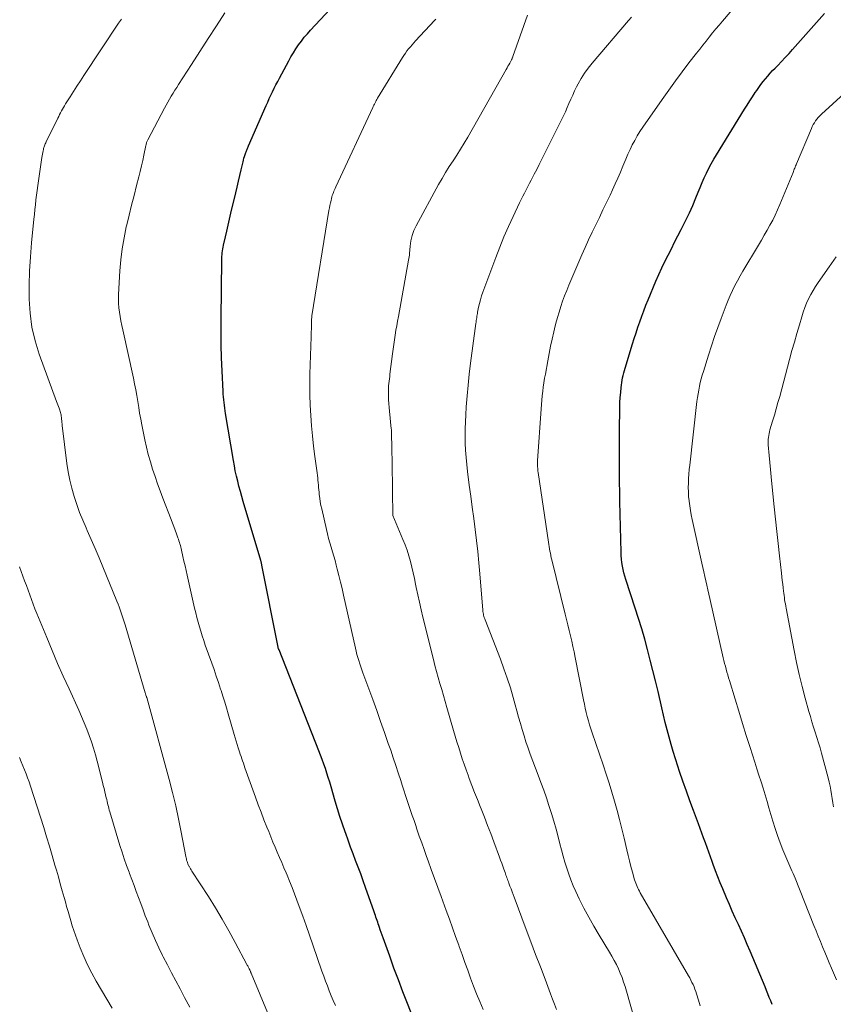
# Model space of a CAD drawing. Units: feet. Extents: x 1924991 to 1930000, y 510000 to 515000.
# Drawn here: x 1925397 to 1925515, y 511304 to 511446 of the extents above; entities that cross this region are included whole.
import ezdxf

# ---------------------------------------------------------------- set-up
doc = ezdxf.new("R2010")
doc.units = ezdxf.units.FT
doc.header["$LTSCALE"] = 100
doc.header["$MEASUREMENT"] = 0
doc.layers.add('CONTOUR INDEX', color=32, linetype='Continuous', lineweight=25)
doc.layers.add('CONTOUR INTERMEDIATE', color=40, linetype='Continuous', lineweight=15)

msp = doc.modelspace()

# ---------------------------------------------------------------- linework, layer by layer
at = {"layer": 'CONTOUR INDEX', "flags": 128}
for points, elevation in [([(1925454.46, 511301.88), (1925453.58, 511304.11), (1925452.91, 511305.8), (1925452.26, 511307.5), (1925451.63, 511309.21), (1925451.01, 511310.92), (1925450.05, 511313.61), (1925449.92, 511313.98), (1925449.78, 511314.36), (1925449.65, 511314.73), (1925449.53, 511315.11), (1925449.44, 511315.36), (1925449.35, 511315.61), (1925449.27, 511315.85), (1925449.19, 511316.1), (1925449.1, 511316.35), (1925449.02, 511316.59), (1925448.94, 511316.84), (1925448.86, 511317.08), (1925448.77, 511317.33), (1925447.52, 511320.88), (1925447.17, 511321.85), (1925446.81, 511322.83), (1925446.45, 511323.8), (1925446.08, 511324.78), (1925445.71, 511325.75), (1925445.34, 511326.72), (1925444.99, 511327.7), (1925444.64, 511328.68), (1925444.55, 511328.91), (1925444.18, 511330.02), (1925443.81, 511331.12), (1925443.47, 511332.23), (1925443.13, 511333.35), (1925442.52, 511335.45), (1925442.33, 511336.11), (1925442.13, 511336.76), (1925441.92, 511337.42), (1925441.71, 511338.07), (1925441.49, 511338.72), (1925441.26, 511339.37), (1925441.02, 511340.01), (1925440.77, 511340.65), (1925435, 511355.22), (1925435, 511355.24), (1925434.99, 511355.25), (1925434.98, 511355.27), (1925434.98, 511355.28), (1925434.96, 511355.34), (1925434.95, 511355.36), (1925434.94, 511355.38), (1925434.94, 511355.39), (1925434.94, 511355.41), (1925434.9, 511355.53), (1925434.88, 511355.61), (1925434.87, 511355.69), (1925434.85, 511355.77), (1925434.83, 511355.85), (1925432.52, 511367.51), (1925432.5, 511367.59), (1925432.48, 511367.68), (1925432.47, 511367.76), (1925432.45, 511367.85), (1925432.43, 511367.93), (1925432.4, 511368.01), (1925432.38, 511368.1), (1925432.36, 511368.18), (1925429.83, 511376.7), (1925429.61, 511377.43), (1925429.41, 511378.16), (1925429.21, 511378.9), (1925429.02, 511379.64), (1925428.85, 511380.38), (1925428.68, 511381.12), (1925428.54, 511381.87), (1925428.4, 511382.62), (1925427.28, 511389.41), (1925427.22, 511389.81), (1925427.16, 511390.21), (1925427.1, 511390.61), (1925427.05, 511391.01), (1925427.01, 511391.41), (1925426.97, 511391.81), (1925426.94, 511392.22), (1925426.91, 511392.62), (1925426.76, 511395.59), (1925426.68, 511397.47), (1925426.63, 511399.36), (1925426.61, 511401.25), (1925426.61, 511403.14), (1925426.72, 511411.59), (1925426.72, 511411.87), (1925426.74, 511412.14), (1925426.76, 511412.41), (1925426.78, 511412.68), (1925426.82, 511412.95), (1925426.86, 511413.22), (1925426.91, 511413.49), (1925426.97, 511413.76), (1925427.24, 511414.95), (1925427.44, 511415.81), (1925427.64, 511416.67), (1925427.85, 511417.53), (1925428.05, 511418.38), (1925428.76, 511421.33), (1925428.96, 511422.17), (1925429.16, 511423), (1925429.35, 511423.84), (1925429.54, 511424.67), (1925429.8, 511425.8), (1925429.86, 511426.07), (1925429.93, 511426.34), (1925430.01, 511426.61), (1925430.1, 511426.87), (1925430.19, 511427.15), (1925430.23, 511427.27), (1925430.28, 511427.39), (1925430.32, 511427.52), (1925430.37, 511427.64), (1925430.42, 511427.76), (1925430.47, 511427.88), (1925430.53, 511428), (1925430.58, 511428.12), (1925433.13, 511433.95), (1925433.36, 511434.45), (1925433.59, 511434.96), (1925433.82, 511435.46), (1925434.06, 511435.96), (1925434.31, 511436.45), (1925434.56, 511436.95), (1925434.82, 511437.44), (1925435.07, 511437.93), (1925436.4, 511440.41), (1925436.73, 511441.01), (1925437.08, 511441.6), (1925437.45, 511442.17), (1925437.83, 511442.74), (1925438.24, 511443.29), (1925438.66, 511443.83), (1925439.1, 511444.35), (1925439.55, 511444.86), (1925443.8, 511449.46)], 860), ([(1925506.31, 511303.95), (1925506.12, 511304.46), (1925505.92, 511304.97), (1925505.72, 511305.48), (1925505.52, 511305.99), (1925505.31, 511306.49), (1925503.14, 511311.68), (1925502.73, 511312.64), (1925502.31, 511313.61), (1925501.88, 511314.57), (1925501.44, 511315.52), (1925501, 511316.48), (1925500.56, 511317.44), (1925500.14, 511318.4), (1925499.73, 511319.37), (1925499.19, 511320.66), (1925498.83, 511321.53), (1925498.47, 511322.42), (1925498.14, 511323.3), (1925497.81, 511324.2), (1925497.66, 511324.61), (1925497.42, 511325.3), (1925497.17, 511325.98), (1925496.92, 511326.67), (1925496.67, 511327.35), (1925496.41, 511328.04), (1925496.16, 511328.72), (1925495.91, 511329.4), (1925495.66, 511330.09), (1925494.95, 511331.99), (1925494.43, 511333.4), (1925493.93, 511334.82), (1925493.43, 511336.24), (1925492.95, 511337.66), (1925492.69, 511338.43), (1925492.35, 511339.47), (1925492.02, 511340.52), (1925491.72, 511341.57), (1925491.42, 511342.62), (1925491.14, 511343.67), (1925490.87, 511344.73), (1925490.61, 511345.8), (1925490.36, 511346.86), (1925489.82, 511349.22), (1925489.46, 511350.74), (1925489.09, 511352.26), (1925488.71, 511353.77), (1925488.32, 511355.28), (1925487.9, 511356.78), (1925487.47, 511358.28), (1925487.01, 511359.77), (1925486.54, 511361.26), (1925485.18, 511365.4), (1925485.04, 511365.89), (1925484.9, 511366.37), (1925484.79, 511366.87), (1925484.68, 511367.36), (1925484.6, 511367.86), (1925484.54, 511368.36), (1925484.5, 511368.87), (1925484.48, 511369.37), (1925484.31, 511376.71), (1925484.28, 511378.07), (1925484.26, 511379.42), (1925484.25, 511380.78), (1925484.25, 511382.14), (1925484.25, 511383.5), (1925484.25, 511384.86), (1925484.26, 511386.22), (1925484.27, 511387.58), (1925484.28, 511389.58), (1925484.29, 511390.3), (1925484.32, 511391.02), (1925484.36, 511391.74), (1925484.42, 511392.46), (1925484.49, 511393.19), (1925484.52, 511393.54), (1925484.57, 511393.89), (1925484.63, 511394.25), (1925484.7, 511394.6), (1925484.78, 511394.94), (1925484.86, 511395.29), (1925484.96, 511395.63), (1925485.06, 511395.98), (1925486.13, 511399.48), (1925486.38, 511400.29), (1925486.64, 511401.1), (1925486.91, 511401.9), (1925487.19, 511402.69), (1925487.48, 511403.49), (1925487.77, 511404.28), (1925488.08, 511405.07), (1925488.4, 511405.85), (1925489.53, 511408.57), (1925489.93, 511409.53), (1925490.36, 511410.47), (1925490.81, 511411.41), (1925491.27, 511412.34), (1925491.75, 511413.26), (1925492.23, 511414.18), (1925492.7, 511415.11), (1925493.18, 511416.03), (1925493.33, 511416.3), (1925493.86, 511417.36), (1925494.37, 511418.44), (1925494.85, 511419.52), (1925495.31, 511420.62), (1925495.63, 511421.43), (1925495.91, 511422.13), (1925496.21, 511422.83), (1925496.51, 511423.52), (1925496.83, 511424.2), (1925497.16, 511424.88), (1925497.51, 511425.54), (1925497.88, 511426.2), (1925498.26, 511426.85), (1925502.34, 511433.42), (1925502.72, 511434.02), (1925503.1, 511434.63), (1925503.49, 511435.23), (1925503.89, 511435.83), (1925504.11, 511436.15), (1925504.4, 511436.58), (1925504.71, 511437.01), (1925505.03, 511437.42), (1925505.35, 511437.83), (1925505.69, 511438.23), (1925506.04, 511438.62), (1925506.4, 511439.01), (1925506.76, 511439.38), (1925507.13, 511439.76), (1925507.69, 511440.32), (1925508.23, 511440.89), (1925508.77, 511441.47), (1925509.29, 511442.06), (1925513.88, 511447.25)], 880)]:
    msp.add_lwpolyline(points, dxfattribs=dict(at, elevation=elevation))
at = {"layer": 'CONTOUR INTERMEDIATE', "flags": 128}
for points, elevation in [([(1925495.92, 511303.76), (1925495.67, 511304.56), (1925495.39, 511305.49), (1925495.28, 511305.83), (1925495.16, 511306.17), (1925495.03, 511306.5), (1925494.89, 511306.83), (1925494.73, 511307.15), (1925494.58, 511307.48), (1925494.41, 511307.79), (1925494.23, 511308.11), (1925487.26, 511320.11), (1925487.14, 511320.33), (1925487.01, 511320.56), (1925486.9, 511320.79), (1925486.79, 511321.02), (1925486.69, 511321.25), (1925486.59, 511321.49), (1925486.51, 511321.73), (1925486.43, 511321.97), (1925486.12, 511323.09), (1925485.9, 511323.9), (1925485.69, 511324.71), (1925485.49, 511325.52), (1925485.3, 511326.34), (1925484.91, 511328.02), (1925484.59, 511329.36), (1925484.25, 511330.69), (1925483.9, 511332.02), (1925483.53, 511333.34), (1925483.14, 511334.66), (1925482.74, 511335.98), (1925482.31, 511337.28), (1925481.88, 511338.59), (1925480.3, 511343.22), (1925480.11, 511343.8), (1925479.92, 511344.39), (1925479.75, 511344.99), (1925479.59, 511345.59), (1925479.44, 511346.19), (1925479.3, 511346.79), (1925479.17, 511347.39), (1925479.04, 511348), (1925477.84, 511354.15), (1925477.68, 511354.94), (1925477.52, 511355.72), (1925477.34, 511356.5), (1925477.15, 511357.28), (1925476.96, 511358.06), (1925476.77, 511358.84), (1925476.58, 511359.61), (1925476.39, 511360.39), (1925474.47, 511368.26), (1925474.39, 511368.57), (1925474.32, 511368.89), (1925474.25, 511369.21), (1925474.19, 511369.53), (1925474.14, 511369.85), (1925474.08, 511370.17), (1925474.03, 511370.49), (1925473.98, 511370.81), (1925472.49, 511380.88), (1925472.46, 511381.09), (1925472.44, 511381.3), (1925472.42, 511381.51), (1925472.41, 511381.72), (1925472.4, 511381.94), (1925472.4, 511382.15), (1925472.4, 511382.36), (1925472.41, 511382.57), (1925472.9, 511390.1), (1925472.95, 511390.73), (1925473, 511391.37), (1925473.07, 511392), (1925473.14, 511392.63), (1925473.23, 511393.25), (1925473.32, 511393.88), (1925473.42, 511394.51), (1925473.53, 511395.13), (1925473.88, 511397.05), (1925474.08, 511398.1), (1925474.29, 511399.15), (1925474.51, 511400.19), (1925474.75, 511401.23), (1925474.85, 511401.69), (1925475.05, 511402.5), (1925475.26, 511403.3), (1925475.5, 511404.09), (1925475.75, 511404.88), (1925476.02, 511405.67), (1925476.3, 511406.44), (1925476.61, 511407.22), (1925476.92, 511407.98), (1925478.8, 511412.36), (1925479.29, 511413.45), (1925479.78, 511414.54), (1925480.29, 511415.63), (1925480.81, 511416.71), (1925481.34, 511417.78), (1925481.86, 511418.86), (1925482.38, 511419.94), (1925482.9, 511421.02), (1925483.25, 511421.78), (1925483.64, 511422.63), (1925484.02, 511423.47), (1925484.38, 511424.33), (1925484.74, 511425.19), (1925484.87, 511425.52), (1925485.16, 511426.22), (1925485.46, 511426.91), (1925485.77, 511427.59), (1925486.1, 511428.26), (1925486.45, 511428.92), (1925486.82, 511429.58), (1925487.21, 511430.21), (1925487.63, 511430.84), (1925490.42, 511434.85), (1925491.37, 511436.18), (1925492.33, 511437.51), (1925493.31, 511438.82), (1925494.3, 511440.12), (1925495.39, 511441.53), (1925495.85, 511442.12), (1925496.31, 511442.71), (1925496.78, 511443.29), (1925497.24, 511443.87), (1925497.71, 511444.45), (1925498.19, 511445.03), (1925498.67, 511445.6), (1925499.15, 511446.17), (1925504.95, 511453)], 876), ([(1925443.16, 511303.82), (1925442.85, 511304.52), (1925442.55, 511305.22), (1925442.26, 511305.93), (1925441.99, 511306.64), (1925441.72, 511307.35), (1925441.46, 511308.07), (1925441.21, 511308.79), (1925439.89, 511312.6), (1925439.41, 511313.99), (1925438.93, 511315.37), (1925438.43, 511316.75), (1925437.93, 511318.12), (1925437.59, 511319.04), (1925437.25, 511319.96), (1925436.9, 511320.87), (1925436.53, 511321.77), (1925436.16, 511322.67), (1925436.03, 511322.98), (1925435.71, 511323.72), (1925435.39, 511324.47), (1925435.07, 511325.21), (1925434.75, 511325.96), (1925434.44, 511326.7), (1925434.12, 511327.45), (1925433.82, 511328.2), (1925433.51, 511328.95), (1925433.25, 511329.6), (1925432.82, 511330.68), (1925432.4, 511331.76), (1925431.99, 511332.85), (1925431.59, 511333.94), (1925430.06, 511338.2), (1925429.95, 511338.53), (1925429.84, 511338.85), (1925429.72, 511339.17), (1925429.61, 511339.5), (1925429.5, 511339.82), (1925429.39, 511340.15), (1925429.29, 511340.47), (1925429.18, 511340.8), (1925429.08, 511341.09), (1925428.93, 511341.57), (1925428.79, 511342.04), (1925428.64, 511342.52), (1925428.5, 511343), (1925427.65, 511345.99), (1925427.4, 511346.84), (1925427.15, 511347.69), (1925426.88, 511348.53), (1925426.61, 511349.38), (1925426.55, 511349.57), (1925426.24, 511350.51), (1925425.93, 511351.45), (1925425.61, 511352.38), (1925425.28, 511353.31), (1925424.34, 511355.93), (1925424.12, 511356.59), (1925423.9, 511357.25), (1925423.69, 511357.92), (1925423.49, 511358.59), (1925423.3, 511359.26), (1925423.12, 511359.93), (1925422.95, 511360.61), (1925422.79, 511361.29), (1925421.71, 511366.02), (1925421.55, 511366.7), (1925421.4, 511367.38), (1925421.25, 511368.06), (1925421.1, 511368.74), (1925420.9, 511369.65), (1925420.85, 511369.88), (1925420.79, 511370.11), (1925420.73, 511370.33), (1925420.67, 511370.56), (1925420.6, 511370.79), (1925420.53, 511371.01), (1925420.46, 511371.23), (1925420.38, 511371.46), (1925420.17, 511372.04), (1925419.98, 511372.56), (1925419.79, 511373.07), (1925419.6, 511373.58), (1925419.41, 511374.09), (1925418.21, 511377.19), (1925417.82, 511378.22), (1925417.44, 511379.26), (1925417.07, 511380.3), (1925416.72, 511381.35), (1925416.39, 511382.41), (1925416.08, 511383.47), (1925415.82, 511384.54), (1925415.59, 511385.62), (1925415.16, 511387.78), (1925415, 511388.62), (1925414.84, 511389.47), (1925414.7, 511390.31), (1925414.56, 511391.16), (1925414.43, 511392.01), (1925414.28, 511392.85), (1925414.11, 511393.7), (1925413.93, 511394.54), (1925412.39, 511401.53), (1925412.26, 511402.17), (1925412.13, 511402.8), (1925412.02, 511403.44), (1925411.91, 511404.08), (1925411.83, 511404.72), (1925411.77, 511405.36), (1925411.76, 511406.01), (1925411.78, 511406.65), (1925411.98, 511410.05), (1925412.11, 511411.65), (1925412.31, 511413.25), (1925412.58, 511414.83), (1925412.91, 511416.41), (1925412.98, 511416.7), (1925413.32, 511418.12), (1925413.67, 511419.55), (1925414.03, 511420.97), (1925414.4, 511422.38), (1925414.73, 511423.65), (1925414.93, 511424.44), (1925415.12, 511425.22), (1925415.3, 511426.01), (1925415.46, 511426.8), (1925415.73, 511428.17), (1925415.76, 511428.28), (1925415.79, 511428.39), (1925415.82, 511428.5), (1925415.85, 511428.61), (1925415.89, 511428.71), (1925415.94, 511428.82), (1925415.98, 511428.92), (1925416.03, 511429.02), (1925418.44, 511433.58), (1925418.68, 511434.02), (1925418.92, 511434.45), (1925419.17, 511434.88), (1925419.42, 511435.31), (1925419.67, 511435.74), (1925419.93, 511436.16), (1925420.2, 511436.59), (1925420.47, 511437), (1925422.34, 511439.9), (1925423.55, 511441.77), (1925424.75, 511443.64), (1925425.95, 511445.51), (1925427.15, 511447.39)], 856), ([(1925475.12, 511303.24), (1925474.84, 511303.99), (1925474.56, 511304.74), (1925474.28, 511305.49), (1925473.48, 511307.6), (1925472.8, 511309.4), (1925472.11, 511311.2), (1925471.44, 511313), (1925470.76, 511314.81), (1925469.01, 511319.47), (1925468.86, 511319.87), (1925468.71, 511320.27), (1925468.56, 511320.67), (1925468.41, 511321.07), (1925468.26, 511321.48), (1925468.19, 511321.68), (1925468.12, 511321.88), (1925468.05, 511322.08), (1925467.97, 511322.27), (1925467.9, 511322.47), (1925467.83, 511322.67), (1925467.76, 511322.87), (1925467.69, 511323.06), (1925467.52, 511323.53), (1925467.37, 511323.96), (1925467.21, 511324.38), (1925467.05, 511324.81), (1925466.9, 511325.24), (1925466.07, 511327.47), (1925465.62, 511328.66), (1925465.17, 511329.86), (1925464.7, 511331.05), (1925464.23, 511332.24), (1925464.09, 511332.59), (1925463.69, 511333.6), (1925463.29, 511334.62), (1925462.9, 511335.63), (1925462.51, 511336.65), (1925462.34, 511337.1), (1925462.05, 511337.9), (1925461.77, 511338.7), (1925461.5, 511339.5), (1925461.24, 511340.31), (1925460.99, 511341.12), (1925460.74, 511341.94), (1925460.5, 511342.75), (1925460.26, 511343.57), (1925459.29, 511346.91), (1925459.03, 511347.77), (1925458.78, 511348.64), (1925458.53, 511349.5), (1925458.28, 511350.36), (1925458.03, 511351.23), (1925457.79, 511352.1), (1925457.56, 511352.97), (1925457.34, 511353.84), (1925455.81, 511359.99), (1925455.55, 511361.05), (1925455.3, 511362.12), (1925455.07, 511363.19), (1925454.85, 511364.26), (1925454.75, 511364.76), (1925454.58, 511365.58), (1925454.4, 511366.4), (1925454.2, 511367.22), (1925454, 511368.03), (1925453.77, 511368.84), (1925453.52, 511369.64), (1925453.23, 511370.42), (1925452.92, 511371.2), (1925451.48, 511374.65), (1925451.47, 511374.68), (1925451.46, 511374.7), (1925451.46, 511374.71), (1925451.44, 511374.77), (1925451.44, 511374.79), (1925451.44, 511374.8), (1925451.44, 511374.82), (1925451.44, 511374.84), (1925451.42, 511378.06), (1925451.41, 511379.56), (1925451.39, 511381.06), (1925451.36, 511382.55), (1925451.33, 511384.05), (1925451.26, 511386.91), (1925451.26, 511386.98), (1925451.25, 511387.05), (1925451.25, 511387.12), (1925451.24, 511387.19), (1925450.98, 511389.74), (1925450.93, 511390.29), (1925450.89, 511390.85), (1925450.86, 511391.4), (1925450.85, 511391.96), (1925450.84, 511392.38), (1925450.84, 511392.72), (1925450.84, 511393.06), (1925450.86, 511393.41), (1925450.89, 511393.75), (1925450.93, 511394.09), (1925450.97, 511394.43), (1925451.01, 511394.78), (1925451.05, 511395.12), (1925451.41, 511398.06), (1925451.49, 511398.74), (1925451.59, 511399.42), (1925451.69, 511400.1), (1925451.8, 511400.77), (1925451.91, 511401.45), (1925452.03, 511402.12), (1925452.15, 511402.79), (1925452.27, 511403.47), (1925453.74, 511411.58), (1925453.78, 511411.83), (1925453.82, 511412.07), (1925453.85, 511412.32), (1925453.87, 511412.57), (1925453.97, 511413.63), (1925454.08, 511414.4), (1925454.26, 511415.15), (1925454.52, 511415.87), (1925454.85, 511416.57), (1925458.09, 511422.52), (1925458.58, 511423.4), (1925459.09, 511424.26), (1925459.63, 511425.12), (1925460.17, 511425.96), (1925460.73, 511426.8), (1925461.26, 511427.66), (1925461.78, 511428.52), (1925462.29, 511429.39), (1925467.85, 511439.19), (1925467.98, 511439.41), (1925468.11, 511439.64), (1925468.24, 511439.87), (1925468.37, 511440.09), (1925468.54, 511440.4), (1925468.59, 511440.47), (1925468.63, 511440.55), (1925468.66, 511440.63), (1925468.7, 511440.71), (1925468.73, 511440.79), (1925468.77, 511440.87), (1925468.8, 511440.95), (1925468.83, 511441.03), (1925470.95, 511447.03)], 868), ([(1925487, 511299.74), (1925485.05, 511306.54), (1925484.85, 511307.19), (1925484.62, 511307.84), (1925484.37, 511308.47), (1925484.1, 511309.1), (1925483.8, 511309.72), (1925483.49, 511310.33), (1925483.16, 511310.93), (1925482.81, 511311.52), (1925481.3, 511313.99), (1925480.54, 511315.27), (1925479.81, 511316.58), (1925479.11, 511317.9), (1925478.44, 511319.24), (1925477.94, 511320.3), (1925477.56, 511321.12), (1925477.21, 511321.96), (1925476.9, 511322.81), (1925476.61, 511323.68), (1925476.35, 511324.55), (1925476.1, 511325.42), (1925475.86, 511326.3), (1925475.63, 511327.18), (1925475.37, 511328.2), (1925475.07, 511329.33), (1925474.75, 511330.47), (1925474.41, 511331.59), (1925474.05, 511332.71), (1925473.68, 511333.82), (1925473.29, 511334.93), (1925472.89, 511336.04), (1925472.48, 511337.14), (1925471.34, 511340.16), (1925471.02, 511341.04), (1925470.72, 511341.92), (1925470.44, 511342.81), (1925470.17, 511343.71), (1925469.91, 511344.6), (1925469.66, 511345.5), (1925469.41, 511346.4), (1925469.16, 511347.3), (1925468.87, 511348.33), (1925468.46, 511349.74), (1925468.02, 511351.14), (1925467.53, 511352.52), (1925467.02, 511353.89), (1925464.81, 511359.56), (1925464.75, 511359.73), (1925464.69, 511359.9), (1925464.64, 511360.07), (1925464.6, 511360.25), (1925464.56, 511360.42), (1925464.53, 511360.6), (1925464.5, 511360.78), (1925464.48, 511360.96), (1925464.06, 511366.24), (1925463.92, 511367.85), (1925463.76, 511369.45), (1925463.58, 511371.06), (1925463.37, 511372.66), (1925463.16, 511374.26), (1925462.95, 511375.86), (1925462.74, 511377.46), (1925462.52, 511379.06), (1925462.27, 511381.02), (1925462.15, 511382.04), (1925462.05, 511383.07), (1925461.98, 511384.1), (1925461.93, 511385.13), (1925461.91, 511386.16), (1925461.92, 511387.19), (1925461.95, 511388.22), (1925462.01, 511389.25), (1925462.08, 511390.37), (1925462.2, 511391.96), (1925462.35, 511393.54), (1925462.52, 511395.13), (1925462.71, 511396.71), (1925463.47, 511402.43), (1925463.5, 511402.64), (1925463.53, 511402.85), (1925463.56, 511403.06), (1925463.59, 511403.27), (1925463.62, 511403.48), (1925463.65, 511403.68), (1925463.69, 511403.89), (1925463.73, 511404.1), (1925463.87, 511404.79), (1925463.99, 511405.34), (1925464.13, 511405.88), (1925464.3, 511406.42), (1925464.48, 511406.95), (1925466.34, 511411.97), (1925466.93, 511413.47), (1925467.53, 511414.97), (1925468.18, 511416.45), (1925468.85, 511417.92), (1925469.79, 511419.9), (1925470.02, 511420.37), (1925470.25, 511420.84), (1925470.49, 511421.31), (1925470.73, 511421.78), (1925470.97, 511422.24), (1925471.22, 511422.71), (1925471.46, 511423.17), (1925471.71, 511423.63), (1925471.93, 511424.05), (1925472.28, 511424.73), (1925472.63, 511425.41), (1925472.97, 511426.09), (1925473.31, 511426.77), (1925475.85, 511431.88), (1925476.14, 511432.47), (1925476.42, 511433.07), (1925476.68, 511433.67), (1925476.94, 511434.27), (1925477.21, 511434.88), (1925477.48, 511435.47), (1925477.76, 511436.07), (1925478.05, 511436.65), (1925478.28, 511437.09), (1925478.72, 511437.88), (1925479.2, 511438.64), (1925479.72, 511439.37), (1925480.28, 511440.08), (1925485.56, 511446.27), (1925485.97, 511446.75)], 872), ([(1925436.99, 511293.98), (1925430.97, 511308.48), (1925430.94, 511308.55), (1925430.91, 511308.62), (1925430.88, 511308.7), (1925430.85, 511308.77), (1925430.81, 511308.87), (1925430.8, 511308.89), (1925430.79, 511308.91), (1925430.78, 511308.93), (1925430.77, 511308.95), (1925430.73, 511309.03), (1925430.72, 511309.05), (1925430.71, 511309.07), (1925430.7, 511309.09), (1925430.69, 511309.11), (1925430.59, 511309.3), (1925430.54, 511309.42), (1925430.48, 511309.53), (1925430.41, 511309.65), (1925430.35, 511309.76), (1925428.67, 511312.92), (1925427.74, 511314.61), (1925426.79, 511316.27), (1925425.8, 511317.92), (1925424.78, 511319.55), (1925422.41, 511323.23), (1925422.3, 511323.41), (1925422.19, 511323.58), (1925422.09, 511323.76), (1925421.99, 511323.94), (1925421.96, 511323.98), (1925421.88, 511324.14), (1925421.8, 511324.3), (1925421.74, 511324.47), (1925421.69, 511324.65), (1925421.64, 511324.82), (1925421.6, 511325), (1925421.56, 511325.18), (1925421.52, 511325.36), (1925420.86, 511328.86), (1925420.47, 511330.78), (1925420.05, 511332.7), (1925419.59, 511334.6), (1925419.1, 511336.5), (1925415.86, 511348.36), (1925415.86, 511348.37), (1925415.85, 511348.39), (1925415.85, 511348.41), (1925415.84, 511348.42), (1925415.82, 511348.49), (1925415.81, 511348.5), (1925415.81, 511348.52), (1925415.8, 511348.54), (1925415.8, 511348.55), (1925415.75, 511348.68), (1925415.73, 511348.76), (1925415.7, 511348.85), (1925415.67, 511348.93), (1925415.65, 511349.01), (1925412.73, 511358.84), (1925412.6, 511359.28), (1925412.47, 511359.71), (1925412.32, 511360.15), (1925412.18, 511360.58), (1925412.03, 511361.01), (1925411.87, 511361.44), (1925411.71, 511361.87), (1925411.54, 511362.29), (1925409.51, 511367.24), (1925408.96, 511368.56), (1925408.4, 511369.88), (1925407.83, 511371.19), (1925407.25, 511372.49), (1925407.08, 511372.87), (1925406.6, 511373.99), (1925406.15, 511375.12), (1925405.73, 511376.27), (1925405.35, 511377.43), (1925405.02, 511378.61), (1925404.73, 511379.79), (1925404.5, 511380.99), (1925404.32, 511382.2), (1925403.65, 511387.7), (1925403.62, 511387.92), (1925403.6, 511388.14), (1925403.57, 511388.37), (1925403.55, 511388.59), (1925403.54, 511388.69), (1925403.52, 511388.86), (1925403.5, 511389.04), (1925403.47, 511389.21), (1925403.44, 511389.39), (1925403.4, 511389.56), (1925403.36, 511389.73), (1925403.3, 511389.9), (1925403.24, 511390.06), (1925403.19, 511390.2), (1925403.1, 511390.44), (1925403.01, 511390.67), (1925402.92, 511390.91), (1925402.83, 511391.15), (1925400.31, 511398.01), (1925399.71, 511399.95), (1925399.24, 511401.91), (1925398.98, 511403.91), (1925398.85, 511405.94), (1925398.86, 511407.99), (1925398.92, 511410.03), (1925399.04, 511412.07), (1925399.21, 511414.11), (1925399.54, 511417.53), (1925399.61, 511418.22), (1925399.68, 511418.92), (1925399.76, 511419.61), (1925399.83, 511420.3), (1925399.92, 511420.99), (1925400, 511421.69), (1925400.1, 511422.38), (1925400.2, 511423.07), (1925400.71, 511426.44), (1925400.75, 511426.68), (1925400.79, 511426.92), (1925400.83, 511427.16), (1925400.88, 511427.4), (1925400.92, 511427.59), (1925400.95, 511427.73), (1925400.99, 511427.87), (1925401.03, 511428.01), (1925401.08, 511428.15), (1925401.14, 511428.29), (1925401.19, 511428.43), (1925401.25, 511428.56), (1925401.32, 511428.7), (1925402.99, 511432.12), (1925403.13, 511432.39), (1925403.26, 511432.65), (1925403.4, 511432.91), (1925403.53, 511433.17), (1925403.68, 511433.43), (1925403.82, 511433.69), (1925403.98, 511433.94), (1925404.13, 511434.19), (1925404.78, 511435.23), (1925405.27, 511436), (1925405.76, 511436.77), (1925406.26, 511437.53), (1925406.76, 511438.29), (1925411.8, 511445.86), (1925412.19, 511446.44)], 852), ([(1925464.53, 511303.25), (1925464.05, 511304.37), (1925463.58, 511305.49), (1925463.14, 511306.62), (1925462.72, 511307.76), (1925462.31, 511308.9), (1925461.9, 511310.04), (1925461.49, 511311.18), (1925461.08, 511312.33), (1925461, 511312.55), (1925460.54, 511313.8), (1925460.09, 511315.05), (1925459.64, 511316.3), (1925459.18, 511317.55), (1925458.44, 511319.59), (1925457.97, 511320.88), (1925457.5, 511322.17), (1925457.03, 511323.46), (1925456.56, 511324.75), (1925456.34, 511325.36), (1925455.98, 511326.35), (1925455.64, 511327.33), (1925455.29, 511328.31), (1925454.95, 511329.3), (1925454.77, 511329.82), (1925454.53, 511330.54), (1925454.28, 511331.28), (1925454.04, 511332.01), (1925453.79, 511332.74), (1925453.55, 511333.47), (1925453.31, 511334.2), (1925453.07, 511334.94), (1925452.83, 511335.67), (1925452.6, 511336.37), (1925452.24, 511337.46), (1925451.88, 511338.54), (1925451.51, 511339.62), (1925451.15, 511340.71), (1925450.8, 511341.72), (1925450.25, 511343.31), (1925449.7, 511344.89), (1925449.13, 511346.47), (1925448.56, 511348.04), (1925447.13, 511351.91), (1925446.97, 511352.35), (1925446.81, 511352.79), (1925446.67, 511353.24), (1925446.53, 511353.68), (1925446.4, 511354.13), (1925446.27, 511354.58), (1925446.16, 511355.03), (1925446.05, 511355.48), (1925444.34, 511363.15), (1925444.12, 511364.1), (1925443.9, 511365.04), (1925443.66, 511365.98), (1925443.42, 511366.92), (1925443.27, 511367.5), (1925443.1, 511368.14), (1925442.92, 511368.79), (1925442.73, 511369.43), (1925442.54, 511370.07), (1925442.36, 511370.71), (1925442.18, 511371.35), (1925442.01, 511372), (1925441.86, 511372.65), (1925441.17, 511375.63), (1925441.06, 511376.14), (1925440.96, 511376.65), (1925440.89, 511377.17), (1925440.82, 511377.69), (1925440.79, 511378.03), (1925440.75, 511378.38), (1925440.72, 511378.73), (1925440.69, 511379.08), (1925440.66, 511379.43), (1925440.62, 511379.78), (1925440.59, 511380.13), (1925440.55, 511380.48), (1925440.5, 511380.83), (1925440.18, 511383.2), (1925440, 511384.68), (1925439.83, 511386.17), (1925439.7, 511387.65), (1925439.58, 511389.14), (1925439.5, 511390.63), (1925439.45, 511392.13), (1925439.45, 511393.62), (1925439.47, 511395.11), (1925439.65, 511400.49), (1925439.66, 511400.86), (1925439.67, 511401.23), (1925439.68, 511401.6), (1925439.68, 511401.97), (1925439.69, 511402.44), (1925439.7, 511402.58), (1925439.7, 511402.72), (1925439.71, 511402.86), (1925439.71, 511403), (1925439.72, 511403.13), (1925439.73, 511403.27), (1925439.75, 511403.41), (1925439.77, 511403.55), (1925442.22, 511418.78), (1925442.29, 511419.15), (1925442.36, 511419.51), (1925442.43, 511419.87), (1925442.52, 511420.23), (1925442.59, 511420.52), (1925442.65, 511420.74), (1925442.71, 511420.95), (1925442.78, 511421.16), (1925442.86, 511421.36), (1925442.94, 511421.57), (1925443.02, 511421.77), (1925443.11, 511421.98), (1925443.2, 511422.18), (1925448.55, 511433.67), (1925448.63, 511433.84), (1925448.72, 511434.01), (1925448.8, 511434.18), (1925448.89, 511434.35), (1925448.98, 511434.52), (1925449.07, 511434.68), (1925449.16, 511434.85), (1925449.26, 511435.01), (1925452.86, 511440.89), (1925453.07, 511441.21), (1925453.29, 511441.54), (1925453.51, 511441.85), (1925453.75, 511442.16), (1925454, 511442.46), (1925454.25, 511442.76), (1925454.5, 511443.05), (1925454.76, 511443.34), (1925457.47, 511446.26), (1925457.66, 511446.47)], 864), ([(1925515.66, 511307.52), (1925514.93, 511309.19), (1925514.6, 511309.96), (1925514.27, 511310.72), (1925513.95, 511311.5), (1925513.63, 511312.27), (1925513.31, 511313.04), (1925513, 511313.82), (1925512.69, 511314.59), (1925512.37, 511315.37), (1925509.64, 511322.23), (1925509.5, 511322.57), (1925509.35, 511322.92), (1925509.2, 511323.27), (1925509.04, 511323.61), (1925508.88, 511323.95), (1925508.73, 511324.29), (1925508.58, 511324.64), (1925508.44, 511324.99), (1925507.9, 511326.32), (1925507.5, 511327.34), (1925507.12, 511328.37), (1925506.78, 511329.41), (1925506.45, 511330.45), (1925506.16, 511331.43), (1925505.87, 511332.38), (1925505.59, 511333.32), (1925505.3, 511334.27), (1925505.01, 511335.22), (1925504.72, 511336.16), (1925504.42, 511337.11), (1925504.12, 511338.05), (1925503.82, 511338.99), (1925503.15, 511341.11), (1925502.59, 511342.86), (1925502.04, 511344.61), (1925501.5, 511346.36), (1925500.96, 511348.11), (1925500.14, 511350.8), (1925500.02, 511351.21), (1925499.9, 511351.62), (1925499.78, 511352.03), (1925499.67, 511352.44), (1925499.56, 511352.86), (1925499.46, 511353.27), (1925499.36, 511353.69), (1925499.26, 511354.1), (1925497.32, 511362.65), (1925497.17, 511363.29), (1925497.03, 511363.94), (1925496.89, 511364.58), (1925496.75, 511365.23), (1925496.61, 511365.87), (1925496.47, 511366.52), (1925496.32, 511367.16), (1925496.18, 511367.8), (1925494.77, 511374.09), (1925494.63, 511374.75), (1925494.51, 511375.41), (1925494.41, 511376.08), (1925494.32, 511376.74), (1925494.31, 511376.8), (1925494.25, 511377.44), (1925494.21, 511378.08), (1925494.2, 511378.73), (1925494.22, 511379.37), (1925494.25, 511380.02), (1925494.3, 511380.66), (1925494.35, 511381.31), (1925494.42, 511381.95), (1925495.46, 511391.17), (1925495.53, 511391.72), (1925495.61, 511392.27), (1925495.71, 511392.81), (1925495.81, 511393.36), (1925495.94, 511393.9), (1925496.07, 511394.44), (1925496.22, 511394.97), (1925496.38, 511395.5), (1925497.13, 511397.87), (1925497.56, 511399.21), (1925498.01, 511400.54), (1925498.47, 511401.86), (1925498.95, 511403.18), (1925499.38, 511404.34), (1925499.67, 511405.07), (1925499.96, 511405.79), (1925500.28, 511406.51), (1925500.6, 511407.23), (1925500.95, 511407.93), (1925501.31, 511408.62), (1925501.69, 511409.31), (1925502.08, 511409.99), (1925504.36, 511413.77), (1925504.78, 511414.49), (1925505.2, 511415.2), (1925505.61, 511415.92), (1925506.02, 511416.65), (1925506.41, 511417.38), (1925506.78, 511418.12), (1925507.12, 511418.87), (1925507.45, 511419.63), (1925509.35, 511424.28), (1925509.41, 511424.43), (1925509.47, 511424.59), (1925509.54, 511424.75), (1925509.6, 511424.9), (1925509.67, 511425.06), (1925509.73, 511425.22), (1925509.8, 511425.37), (1925509.87, 511425.53), (1925512, 511430.63), (1925512.13, 511430.92), (1925512.27, 511431.2), (1925512.44, 511431.47), (1925512.61, 511431.74), (1925512.81, 511432), (1925513.01, 511432.24), (1925513.23, 511432.47), (1925513.46, 511432.7), (1925521.14, 511439.68)], 884), ([(1925515.22, 511332.54), (1925515.12, 511333.14), (1925515.02, 511333.74), (1925514.93, 511334.34), (1925514.83, 511334.94), (1925514.71, 511335.54), (1925514.58, 511336.13), (1925514.43, 511336.72), (1925513.48, 511340.29), (1925513.27, 511341.05), (1925513.05, 511341.81), (1925512.81, 511342.56), (1925512.57, 511343.32), (1925512.33, 511344.07), (1925512.09, 511344.82), (1925511.87, 511345.58), (1925511.65, 511346.34), (1925511.13, 511348.24), (1925510.67, 511349.96), (1925510.25, 511351.68), (1925509.87, 511353.41), (1925509.52, 511355.15), (1925508.35, 511361.28), (1925508.29, 511361.58), (1925508.24, 511361.89), (1925508.19, 511362.19), (1925508.14, 511362.5), (1925508.1, 511362.8), (1925508.06, 511363.11), (1925508.02, 511363.42), (1925507.98, 511363.72), (1925507.92, 511364.19), (1925507.86, 511364.73), (1925507.79, 511365.27), (1925507.73, 511365.81), (1925507.67, 511366.35), (1925507.41, 511368.82), (1925507.22, 511370.6), (1925507.03, 511372.38), (1925506.84, 511374.16), (1925506.64, 511375.94), (1925506.28, 511379.26), (1925506.18, 511380.28), (1925506.08, 511381.31), (1925505.98, 511382.34), (1925505.89, 511383.37), (1925505.77, 511384.88), (1925505.76, 511385.15), (1925505.75, 511385.42), (1925505.77, 511385.7), (1925505.8, 511385.97), (1925505.84, 511386.24), (1925505.89, 511386.51), (1925505.95, 511386.77), (1925506.02, 511387.04), (1925506.4, 511388.3), (1925506.66, 511389.2), (1925506.92, 511390.09), (1925507.17, 511390.99), (1925507.42, 511391.89), (1925508.86, 511397.25), (1925509.2, 511398.51), (1925509.55, 511399.76), (1925509.91, 511401.01), (1925510.27, 511402.26), (1925510.62, 511403.42), (1925510.83, 511404.08), (1925511.06, 511404.73), (1925511.32, 511405.37), (1925511.6, 511406), (1925511.92, 511406.62), (1925512.25, 511407.22), (1925512.61, 511407.81), (1925512.99, 511408.39), (1925514.57, 511410.65), (1925515.57, 511412.08)], 888), ([(1925422.08, 511303.56), (1925421.35, 511304.98), (1925420.68, 511306.23), (1925420.07, 511307.38), (1925419.46, 511308.54), (1925418.85, 511309.7), (1925418.25, 511310.86), (1925418.15, 511311.05), (1925417.62, 511312.13), (1925417.12, 511313.21), (1925416.64, 511314.31), (1925416.19, 511315.42), (1925416, 511315.92), (1925415.66, 511316.79), (1925415.33, 511317.66), (1925415, 511318.54), (1925414.68, 511319.41), (1925414.35, 511320.29), (1925414.03, 511321.16), (1925413.7, 511322.04), (1925413.37, 511322.91), (1925413.3, 511323.09), (1925412.95, 511324.05), (1925412.61, 511325.02), (1925412.29, 511325.99), (1925411.98, 511326.97), (1925410.52, 511331.83), (1925410.44, 511332.08), (1925410.37, 511332.33), (1925410.31, 511332.58), (1925410.25, 511332.83), (1925410.19, 511333.08), (1925410.13, 511333.33), (1925410.07, 511333.59), (1925410.01, 511333.84), (1925409.91, 511334.26), (1925409.81, 511334.72), (1925409.7, 511335.18), (1925409.58, 511335.64), (1925409.47, 511336.1), (1925408.7, 511339.13), (1925408.44, 511340.08), (1925408.17, 511341.02), (1925407.86, 511341.95), (1925407.53, 511342.87), (1925407.18, 511343.79), (1925406.81, 511344.7), (1925406.43, 511345.6), (1925406.03, 511346.5), (1925404.62, 511349.59), (1925403.79, 511351.43), (1925402.97, 511353.28), (1925402.18, 511355.14), (1925401.4, 511357.01), (1925399.97, 511360.49), (1925399.7, 511361.16), (1925399.43, 511361.83), (1925399.18, 511362.51), (1925398.94, 511363.19), (1925398.7, 511363.87), (1925398.45, 511364.55), (1925398.2, 511365.23), (1925397.95, 511365.91), (1925397.44, 511367.26)], 848), ([(1925410.86, 511303.43), (1925408.57, 511307.33), (1925407.92, 511308.5), (1925407.31, 511309.69), (1925406.76, 511310.91), (1925406.25, 511312.15), (1925405.8, 511313.3), (1925405.55, 511313.98), (1925405.31, 511314.66), (1925405.09, 511315.35), (1925404.88, 511316.04), (1925404.68, 511316.73), (1925404.48, 511317.42), (1925404.28, 511318.12), (1925404.09, 511318.81), (1925403.92, 511319.41), (1925403.64, 511320.41), (1925403.36, 511321.4), (1925403.08, 511322.4), (1925402.8, 511323.39), (1925402.59, 511324.12), (1925402.2, 511325.48), (1925401.79, 511326.83), (1925401.38, 511328.18), (1925400.96, 511329.53), (1925399.04, 511335.54), (1925398.85, 511336.14), (1925398.64, 511336.73), (1925398.43, 511337.32), (1925398.2, 511337.91), (1925397.96, 511338.49), (1925397.72, 511339.07), (1925397.46, 511339.65)], 844)]:
    msp.add_lwpolyline(points, dxfattribs=dict(at, elevation=elevation))

doc.saveas('drawing.dxf')
